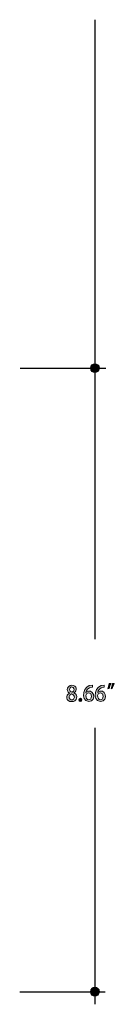
# Model space of a CAD drawing. Units: millimetres. Extents: x 886 to 2541, y -2188 to 887.
# Drawn here: x 1243 to 1276, y 195 to 543 of the extents above; entities that cross this region are included whole.
import ezdxf

# ---------------------------------------------------------------- set-up
doc = ezdxf.new("R2010")
doc.units = ezdxf.units.MM
doc.header["$MEASUREMENT"] = 0
doc.layers.add('dimensions', color=7, linetype='Continuous', lineweight=0)

# ---------------------------------------------------------------- blocks, each defined once
blk = doc.blocks.new('Block_69')
at = {"layer": 'dimensions', "transparency": 33554687}
h = blk.add_hatch(color=7, dxfattribs=at)
h.dxf.hatch_style = 2
edge = h.paths.add_edge_path()
edge.add_spline(control_points=[(1260.18, 306.02), (1260.18, 305.5), (1260.54, 305.2), (1261.07, 305.02), (1262.93, 305.88), (1260.58, 308.1), (1260.18, 306.02)], knot_values=[0, 0, 0, 0, 1, 1, 1, 2, 2, 2, 2], degree=3, periodic=0)
edge = h.paths.add_edge_path()
edge.add_spline(control_points=[(1261.89, 303.22), (1261.89, 303.85), (1261.48, 304.2), (1260.87, 304.4), (1258.64, 303.47), (1261.42, 300.84), (1261.89, 303.22)], knot_values=[0, 0, 0, 0, 1, 1, 1, 2, 2, 2, 2], degree=3, periodic=0)
edge = h.paths.add_edge_path()
edge.add_spline(control_points=[(1260.19, 304.71), (1258.69, 305.48), (1259.43, 307.55), (1261.01, 307.46), (1262.76, 307.44), (1263.12, 305.51), (1261.71, 304.77), (1261.71, 304.77), (1261.71, 304.75), (1261.71, 304.75), (1263.45, 304.09), (1262.83, 301.54), (1260.94, 301.66), (1258.9, 301.61), (1258.63, 304.02), (1260.19, 304.69), (1260.19, 304.69), (1260.19, 304.71), (1260.19, 304.71)], knot_values=[0, 0, 0, 0, 1, 1, 1, 2, 2, 2, 3, 3, 3, 4, 4, 4, 5, 5, 5, 6, 6, 6, 6], degree=3, periodic=0)
h = blk.add_hatch(color=7, dxfattribs=at)
h.dxf.hatch_style = 2
edge = h.paths.add_edge_path()
edge.add_spline(control_points=[(1267.89, 303.59), (1268.01, 305.1), (1266.06, 305.17), (1265.96, 303.83), (1265.84, 302.04), (1267.91, 301.73), (1267.89, 303.59)], knot_values=[0, 0, 0, 0, 1, 1, 1, 2, 2, 2, 2], degree=3, periodic=0)
edge = h.paths.add_edge_path()
edge.add_spline(control_points=[(1265.99, 304.85), (1268.46, 307.29), (1270.17, 301.83), (1266.99, 301.66), (1263.66, 301.98), (1265.16, 307.97), (1268.24, 307.45), (1268.24, 307.45), (1268.24, 306.77), (1268.24, 306.77), (1266.66, 306.77), (1266.1, 305.68), (1265.98, 304.85), (1265.98, 304.85), (1265.99, 304.85), (1265.99, 304.85)], knot_values=[0, 0, 0, 0, 1, 1, 1, 2, 2, 2, 3, 3, 3, 4, 4, 4, 5, 5, 5, 5], degree=3, periodic=0)
h = blk.add_hatch(color=7, dxfattribs=at)
h.dxf.hatch_style = 2
edge = h.paths.add_edge_path()
edge.add_spline(control_points=[(1272.04, 303.59), (1272.16, 305.1), (1270.21, 305.17), (1270.11, 303.83), (1269.99, 302.04), (1272.06, 301.73), (1272.04, 303.59)], knot_values=[0, 0, 0, 0, 1, 1, 1, 2, 2, 2, 2], degree=3, periodic=0)
edge = h.paths.add_edge_path()
edge.add_spline(control_points=[(1270.14, 304.85), (1272.61, 307.29), (1274.32, 301.83), (1271.14, 301.66), (1267.81, 301.98), (1269.31, 307.97), (1272.39, 307.45), (1272.39, 307.45), (1272.39, 306.77), (1272.39, 306.77), (1270.81, 306.77), (1270.25, 305.68), (1270.13, 304.85), (1270.13, 304.85), (1270.14, 304.85), (1270.14, 304.85)], knot_values=[0, 0, 0, 0, 1, 1, 1, 2, 2, 2, 3, 3, 3, 4, 4, 4, 5, 5, 5, 5], degree=3, periodic=0)
h = blk.add_hatch(color=7, dxfattribs=at)
h.dxf.hatch_style = 2
edge = h.paths.add_edge_path()
edge.add_spline(control_points=[(1274.84, 306.21), (1275.03, 306.72), (1275.22, 307.45), (1275.32, 308.05), (1275.32, 308.05), (1275.99, 308.11), (1275.99, 308.11), (1275.79, 307.43), (1275.45, 306.68), (1275.19, 306.26), (1275.19, 306.26), (1274.84, 306.21), (1274.84, 306.21)], knot_values=[0, 0, 0, 0, 1, 1, 1, 2, 2, 2, 3, 3, 3, 4, 4, 4, 4], degree=3, periodic=0)
edge = h.paths.add_edge_path()
edge.add_spline(control_points=[(1273.7, 306.21), (1273.89, 306.72), (1274.08, 307.45), (1274.17, 308.05), (1274.17, 308.05), (1274.85, 308.11), (1274.85, 308.11), (1274.65, 307.43), (1274.31, 306.68), (1274.04, 306.26), (1274.04, 306.26), (1273.7, 306.21), (1273.7, 306.21)], knot_values=[0, 0, 0, 0, 1, 1, 1, 2, 2, 2, 3, 3, 3, 4, 4, 4, 4], degree=3, periodic=0)
h = blk.add_hatch(color=7, dxfattribs=at)
h.dxf.hatch_style = 2
edge = h.paths.add_edge_path()
edge.add_spline(control_points=[(1263.47, 302.25), (1263.44, 303.03), (1264.6, 303.04), (1264.57, 302.25), (1264.61, 301.48), (1263.42, 301.49), (1263.47, 302.25)], knot_values=[0, 0, 0, 0, 1, 1, 1, 2, 2, 2, 2], degree=3, periodic=0)
at = {"layer": 'dimensions'}
for points, knots in [([(1260.19, 304.71), (1258.69, 305.48), (1259.43, 307.55), (1261.01, 307.46), (1262.76, 307.44), (1263.12, 305.51), (1261.71, 304.77), (1261.71, 304.77), (1261.71, 304.75), (1261.71, 304.75), (1263.45, 304.09), (1262.83, 301.54), (1260.94, 301.66), (1258.9, 301.61), (1258.63, 304.02), (1260.19, 304.69), (1260.19, 304.69), (1260.19, 304.71), (1260.19, 304.71)], [0, 0, 0, 0, 1, 1, 1, 2, 2, 2, 3, 3, 3, 4, 4, 4, 5, 5, 5, 6, 6, 6, 6]), ([(1260.18, 306.02), (1260.18, 305.5), (1260.54, 305.2), (1261.07, 305.02), (1262.93, 305.88), (1260.58, 308.1), (1260.18, 306.02)], [0, 0, 0, 0, 1, 1, 1, 2, 2, 2, 2]), ([(1265.99, 304.85), (1268.46, 307.29), (1270.17, 301.83), (1266.99, 301.66), (1263.66, 301.98), (1265.16, 307.97), (1268.24, 307.45), (1268.24, 307.45), (1268.24, 306.77), (1268.24, 306.77), (1266.66, 306.77), (1266.1, 305.68), (1265.98, 304.85), (1265.98, 304.85), (1265.99, 304.85), (1265.99, 304.85)], [0, 0, 0, 0, 1, 1, 1, 2, 2, 2, 3, 3, 3, 4, 4, 4, 5, 5, 5, 5]), ([(1270.14, 304.85), (1272.61, 307.29), (1274.32, 301.83), (1271.14, 301.66), (1267.81, 301.98), (1269.31, 307.97), (1272.39, 307.45), (1272.39, 307.45), (1272.39, 306.77), (1272.39, 306.77), (1270.81, 306.77), (1270.25, 305.68), (1270.13, 304.85), (1270.13, 304.85), (1270.14, 304.85), (1270.14, 304.85)], [0, 0, 0, 0, 1, 1, 1, 2, 2, 2, 3, 3, 3, 4, 4, 4, 5, 5, 5, 5]), ([(1273.7, 306.21), (1273.89, 306.72), (1274.08, 307.45), (1274.17, 308.05), (1274.17, 308.05), (1274.85, 308.11), (1274.85, 308.11), (1274.65, 307.43), (1274.31, 306.68), (1274.04, 306.26), (1274.04, 306.26), (1273.7, 306.21), (1273.7, 306.21)], [0, 0, 0, 0, 1, 1, 1, 2, 2, 2, 3, 3, 3, 4, 4, 4, 4]), ([(1274.84, 306.21), (1275.03, 306.72), (1275.22, 307.45), (1275.32, 308.05), (1275.32, 308.05), (1275.99, 308.11), (1275.99, 308.11), (1275.79, 307.43), (1275.45, 306.68), (1275.19, 306.26), (1275.19, 306.26), (1274.84, 306.21), (1274.84, 306.21)], [0, 0, 0, 0, 1, 1, 1, 2, 2, 2, 3, 3, 3, 4, 4, 4, 4]), ([(1261.89, 303.22), (1261.89, 303.85), (1261.48, 304.2), (1260.87, 304.4), (1258.64, 303.47), (1261.42, 300.84), (1261.89, 303.22)], [0, 0, 0, 0, 1, 1, 1, 2, 2, 2, 2]), ([(1267.89, 303.59), (1268.01, 305.1), (1266.06, 305.17), (1265.96, 303.83), (1265.84, 302.04), (1267.91, 301.73), (1267.89, 303.59)], [0, 0, 0, 0, 1, 1, 1, 2, 2, 2, 2]), ([(1272.04, 303.59), (1272.16, 305.1), (1270.21, 305.17), (1270.11, 303.83), (1269.99, 302.04), (1272.06, 301.73), (1272.04, 303.59)], [0, 0, 0, 0, 1, 1, 1, 2, 2, 2, 2]), ([(1263.47, 302.25), (1263.44, 303.03), (1264.6, 303.04), (1264.57, 302.25), (1264.61, 301.48), (1263.42, 301.49), (1263.47, 302.25)], [0, 0, 0, 0, 1, 1, 1, 2, 2, 2, 2])]:
    blk.add_open_spline(points, degree=3, knots=knots, dxfattribs=at)

msp = doc.modelspace()

# ---------------------------------------------------------------- hatches: boundary and pattern name
at = {"layer": 'dimensions', "transparency": 33554687}
h = msp.add_hatch(color=7, dxfattribs=at)
h.dxf.hatch_style = 2
edge = h.paths.add_edge_path()
edge.add_spline(control_points=[(1270.72, 419.71), (1270.74, 417.65), (1267.55, 417.65), (1267.58, 419.71), (1267.55, 421.76), (1270.75, 421.76), (1270.72, 419.71)], knot_values=[0, 0, 0, 0, 1, 1, 1, 2, 2, 2, 2], degree=3, periodic=0)
h = msp.add_hatch(color=7, dxfattribs=at)
h.dxf.hatch_style = 2
edge = h.paths.add_edge_path()
edge.add_spline(control_points=[(1270.72, 198.96), (1270.74, 196.9), (1267.55, 196.9), (1267.58, 198.96), (1267.55, 201.02), (1270.75, 201.02), (1270.72, 198.96)], knot_values=[0, 0, 0, 0, 1, 1, 1, 2, 2, 2, 2], degree=3, periodic=0)

# ---------------------------------------------------------------- linework, layer by layer
at = {"layer": 'dimensions', "color": 7, "lineweight": 25}
for p, q in [((1269.15, 543.08), (1269.15, 323.8)), ((1242.79, 419.71), (1272.97, 419.71)), ((1269.15, 292.44), (1269.15, 194.52)), ((1242.58, 198.96), (1272.76, 198.96))]:
    msp.add_line(p, q, dxfattribs=at)
at = {"layer": 'dimensions'}
for points in [[(1270.72, 419.71), (1270.74, 417.65), (1267.55, 417.65), (1267.58, 419.71), (1267.55, 421.76), (1270.75, 421.76), (1270.72, 419.71)], [(1270.72, 198.96), (1270.74, 196.9), (1267.55, 196.9), (1267.58, 198.96), (1267.55, 201.02), (1270.75, 201.02), (1270.72, 198.96)]]:
    msp.add_open_spline(points, degree=3, knots=[0, 0, 0, 0, 1, 1, 1, 2, 2, 2, 2], dxfattribs=at)

# ---------------------------------------------------------------- block references
msp.add_blockref('Block_69', (0, 0), dxfattribs=at)

doc.saveas('drawing.dxf')
